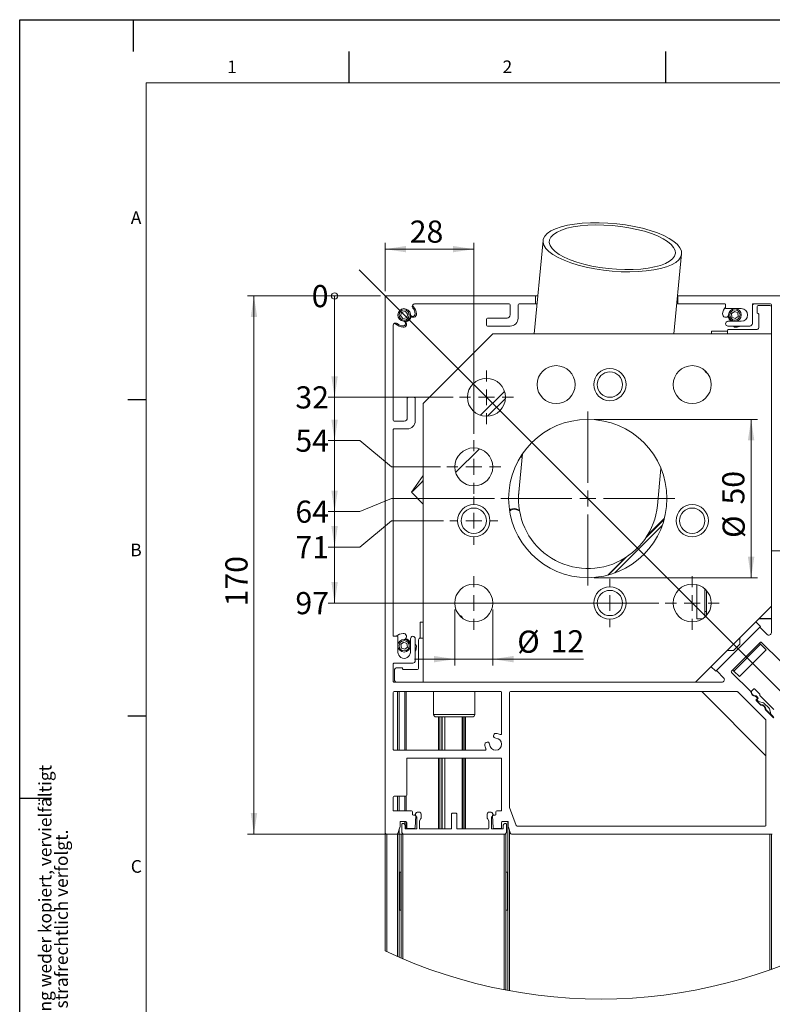
# Model space of a CAD drawing. Units: millimetres. Extents: x -193 to 594, y 0 to 420.
# Drawn here: x 0 to 119, y 264 to 420 of the extents above; entities that cross this region are included whole.
import ezdxf

# ---------------------------------------------------------------- set-up
doc = ezdxf.new("R2010")
doc.units = ezdxf.units.MM
doc.linetypes.add('CENTERX2', pattern=[20.32, 12.7, -2.54, 2.54, -2.54])
doc.layers.add('LINIEN-DÜNN', color=7, linetype='Continuous')
doc.layers.add('VORLAGE_TEXT', color=7, linetype='Continuous')
doc.layers.add('LINIEN-NORMAL', color=7, linetype='Continuous', lineweight=15)
doc.styles.add('SLDTEXTSTYLE0', font='TXT', dxfattribs={"width": 0.75})
doc.styles.add('SLDTEXTSTYLE1', font='TXT', dxfattribs={"width": 0.605})
doc.dimstyles.new('SLDDIMSTYLE10', dxfattribs={"dimtxt": 3.5, "dimasz": 0.338667, "dimexe": 0, "dimexo": 0.0625, "dimgap": 0.875, "dimtad": 0, "dimtih": 1, "dimtoh": 1, "dimdec": 0, "dimlfac": 2, "dimrnd": 1e-09, "dimdsep": 46, "dimtxsty": 'SLDTEXTSTYLE0', "dimblk1": 'ORIGIN', "dimblk2": 'ORIGIN', "dimsah": 1, "dimcen": 0.09, "dimadec": 0, "dimazin": 2, "dimtfac": 1, "dimtdec": 0, "dimtofl": 0, "dimtmove": 0, "dimatfit": 3, "dimldrblk": 'ORIGIN', "dimfxl": 1, "dimfrac": 2, "dimtolj": 1, "dimtzin": 12, "dimarcsym": 0})
doc.dimstyles.new('SLDDIMSTYLE11', dxfattribs={"dimtxt": 3.5, "dimasz": 3.302, "dimexe": 0, "dimexo": 0.0625, "dimgap": 0.875, "dimtad": 0, "dimtih": 1, "dimtoh": 1, "dimlfac": 2, "dimrnd": 1e-09, "dimzin": 12, "dimdsep": 46, "dimtxsty": 'SLDTEXTSTYLE0', "dimsah": 1, "dimcen": 0.09, "dimadec": 0, "dimazin": 3, "dimtfac": 1, "dimtofl": 0, "dimtmove": 0, "dimatfit": 3, "dimfxl": 1, "dimfrac": 2, "dimtolj": 1, "dimtzin": 12, "dimarcsym": 0})
doc.dimstyles.new('SLDDIMSTYLE12', dxfattribs={"dimtxt": 3.5, "dimasz": 3.302, "dimexe": 0, "dimexo": 0.0625, "dimgap": 0.875, "dimtad": 1, "dimlfac": 2, "dimrnd": 1e-09, "dimzin": 12, "dimdsep": 46, "dimtxsty": 'SLDTEXTSTYLE0', "dimsah": 1, "dimcen": 0.09, "dimadec": 0, "dimazin": 3, "dimtfac": 1, "dimtofl": 0, "dimtmove": 0, "dimatfit": 3, "dimfxl": 1, "dimfrac": 2, "dimtolj": 1, "dimtzin": 12, "dimarcsym": 0})
doc.dimstyles.new('SLDDIMSTYLE14', dxfattribs={"dimtxt": 3.5, "dimasz": 3.302, "dimexe": 0, "dimexo": 0.0625, "dimgap": 0.875, "dimtad": 1, "dimlfac": 2, "dimrnd": 1e-09, "dimzin": 12, "dimdsep": 46, "dimtxsty": 'SLDTEXTSTYLE0', "dimsah": 1, "dimcen": 0.09, "dimadec": 0, "dimazin": 3, "dimtfac": 1, "dimtmove": 0, "dimatfit": 0, "dimfxl": 1, "dimfrac": 2, "dimtolj": 1, "dimtzin": 12, "dimarcsym": 0})

# ---------------------------------------------------------------- blocks, each defined once
blk = doc.blocks.new('SW_NOTE_0')
at = {"color": 0, "linetype": 'Continuous', "lineweight": 0, "char_height": 2, "attachment_point": 1, "rotation": 90, "style": 'SLDTEXTSTYLE1'}
for s, insert in [('Dieses Dokument ist unser geistiges Eigentum. Es darf ohne unsere ausdrückliche Genehmigung weder kopiert, vervielfältigt', (-2.58, 0)), ('oder verwertet, noch an Dritte weitergegeben werden. Zuwiderhandlung ist strafbar und wird strafrechtlich verfolgt.', (0.01, 0))]:
    blk.add_mtext(s, dxfattribs=dict(at, insert=insert))
blk = doc.blocks.new('_ORIGIN')
at = {"color": 0, "linetype": 'ByBlock', "lineweight": -2}
blk.add_line((0, 0), (-1, 0), dxfattribs=at)
blk.add_circle((0, 0), 0.5, dxfattribs=at)
blk = doc.blocks.new('_D_21')
at = {"color": 7, "linetype": 'Continuous', "lineweight": 0}
blk.add_line((56.98, 376.35), (48.72, 376.35), dxfattribs=at)
at = {"color": 7, "linetype": 'Continuous', "lineweight": 0, "xscale": 1.016, "yscale": 1.016}
blk.add_blockref('_ORIGIN', (49.74, 376.35, 0.05), dxfattribs=at)
at = {"color": 7, "linetype": 'Continuous', "lineweight": 0, "insert": (46.13, 378.08), "char_height": 3.5, "attachment_point": 1, "style": 'SLDTEXTSTYLE0'}
blk.add_mtext('0', dxfattribs=at)
blk = doc.blocks.new('_D_22')
at = {"color": 7, "linetype": 'Continuous', "lineweight": 0}
for p, q in [((49.74, 376.35), (49.74, 360.35)), ((68.48, 360.35), (48.72, 360.35))]:
    blk.add_line(p, q, dxfattribs=at)
blk.add_solid([(49.74, 360.35), (50.24, 363.65), (49.23, 363.65)], dxfattribs=at)
at = {"color": 7, "linetype": 'Continuous', "lineweight": 0, "insert": (43.55, 362.08), "char_height": 3.5, "attachment_point": 1, "style": 'SLDTEXTSTYLE0'}
blk.add_mtext('32', dxfattribs=at)
blk = doc.blocks.new('_D_23')
at = {"color": 7, "linetype": 'Continuous', "lineweight": 0}
for p, q in [((49.74, 360.35), (49.74, 353.52)), ((53.72, 353.52), (48.72, 353.52)), ((53.72, 353.52), (58.72, 349.35)), ((58.72, 349.35), (66.48, 349.35))]:
    blk.add_line(p, q, dxfattribs=at)
blk.add_solid([(49.74, 353.52), (50.24, 356.82), (49.23, 356.82)], dxfattribs=at)
at = {"color": 7, "linetype": 'Continuous', "lineweight": 0, "insert": (43.55, 355.25), "char_height": 3.5, "attachment_point": 1, "style": 'SLDTEXTSTYLE0'}
blk.add_mtext('54', dxfattribs=at)
blk = doc.blocks.new('_D_24')
at = {"color": 7, "linetype": 'Continuous', "lineweight": 0}
for p, q in [((49.74, 353.52), (49.74, 342.3)), ((53.72, 342.3), (58.72, 344.35)), ((58.72, 344.35), (74.98, 344.35)), ((53.72, 342.3), (48.72, 342.3))]:
    blk.add_line(p, q, dxfattribs=at)
blk.add_solid([(49.74, 342.3), (50.24, 345.6), (49.23, 345.6)], dxfattribs=at)
at = {"color": 7, "linetype": 'Continuous', "lineweight": 0, "insert": (43.55, 344.03), "char_height": 3.5, "attachment_point": 1, "style": 'SLDTEXTSTYLE0'}
blk.add_mtext('64', dxfattribs=at)
blk = doc.blocks.new('_D_25')
at = {"color": 7, "linetype": 'Continuous', "lineweight": 0}
for p, q in [((49.74, 342.3), (49.74, 336.68)), ((53.72, 336.68), (58.72, 340.85)), ((58.72, 340.85), (66.93, 340.85)), ((53.72, 336.68), (48.72, 336.68))]:
    blk.add_line(p, q, dxfattribs=at)
blk.add_solid([(49.74, 336.68), (50.24, 339.99), (49.23, 339.99)], dxfattribs=at)
at = {"color": 7, "linetype": 'Continuous', "lineweight": 0, "insert": (43.55, 338.42), "char_height": 3.5, "attachment_point": 1, "style": 'SLDTEXTSTYLE0'}
blk.add_mtext('71', dxfattribs=at)
blk = doc.blocks.new('_D_26')
at = {"color": 7, "linetype": 'Continuous', "lineweight": 0}
for p, q in [((49.74, 336.68), (49.74, 327.85)), ((100.98, 327.85), (48.72, 327.85))]:
    blk.add_line(p, q, dxfattribs=at)
blk.add_solid([(49.74, 327.85), (50.24, 331.15), (49.23, 331.15)], dxfattribs=at)
at = {"color": 7, "linetype": 'Continuous', "lineweight": 0, "insert": (43.55, 329.58), "char_height": 3.5, "attachment_point": 1, "style": 'SLDTEXTSTYLE0'}
blk.add_mtext('97', dxfattribs=at)
blk = doc.blocks.new('_D_27')
at = {"color": 7, "linetype": 'Continuous', "lineweight": 0}
for p, q in [((56.98, 376.35), (36, 376.35)), ((37, 376.35), (37, 291.35)), ((76.68, 291.35), (36, 291.35))]:
    blk.add_line(p, q, dxfattribs=at)
for points in [[(37, 376.35), (36.5, 373.05), (37.51, 373.05)], [(37, 291.35), (37.51, 294.65), (36.5, 294.65)]]:
    blk.add_solid(points, dxfattribs=at)
at = {"color": 7, "linetype": 'Continuous', "lineweight": 0, "insert": (32.49, 327.32), "char_height": 3.5, "attachment_point": 1, "rotation": 90, "style": 'SLDTEXTSTYLE0'}
blk.add_mtext('170', dxfattribs=at)
blk = doc.blocks.new('_D_29')
at = {"color": 7, "linetype": 'Continuous', "lineweight": 0}
for p, q in [((90.73, 356.85), (116.53, 356.85)), ((115.53, 331.85), (115.53, 356.85)), ((90.73, 331.85), (116.53, 331.85))]:
    blk.add_line(p, q, dxfattribs=at)
for points in [[(115.53, 356.85), (115.02, 353.55), (116.04, 353.55)], [(115.53, 331.85), (116.04, 335.15), (115.02, 335.15)]]:
    blk.add_solid(points, dxfattribs=at)
at = {"color": 7, "linetype": 'Continuous', "lineweight": 0, "char_height": 3.5, "attachment_point": 1, "rotation": 90, "style": 'SLDTEXTSTYLE0'}
for s, insert in [('50', (110.97, 343.41)), ('%%c', (111.02, 338.13))]:
    blk.add_mtext(s, dxfattribs=dict(at, insert=insert))
blk = doc.blocks.new('_D_30')
at = {"color": 7, "linetype": 'Continuous', "lineweight": 0}
for p, q in [((68.73, 326.85), (68.73, 317.98)), ((74.73, 326.85), (74.73, 317.98)), ((68.73, 318.98), (62.38, 318.98)), ((68.73, 318.98), (74.73, 318.98)), ((74.73, 318.98), (89.04, 318.98))]:
    blk.add_line(p, q, dxfattribs=at)
for points in [[(68.73, 318.98), (65.42, 319.49), (65.42, 318.47)], [(74.73, 318.98), (78.03, 318.47), (78.03, 319.49)]]:
    blk.add_solid(points, dxfattribs=at)
at = {"color": 7, "linetype": 'Continuous', "lineweight": 0, "char_height": 3.5, "attachment_point": 1, "style": 'SLDTEXTSTYLE0'}
for s, insert in [('%%c', (78.59, 323.49)), ('12', (83.87, 323.55))]:
    blk.add_mtext(s, dxfattribs=dict(at, insert=insert))
blk = doc.blocks.new('_D_31')
at = {"color": 7, "linetype": 'Continuous', "lineweight": 0}
for p, q in [((57.73, 377.1), (57.73, 384.75)), ((71.73, 354.6), (71.73, 384.75)), ((71.73, 383.75), (57.73, 383.75))]:
    blk.add_line(p, q, dxfattribs=at)
for points in [[(57.73, 383.75), (61.03, 383.25), (61.03, 384.26)], [(71.73, 383.75), (68.42, 384.26), (68.42, 383.25)]]:
    blk.add_solid(points, dxfattribs=at)
at = {"color": 7, "linetype": 'Continuous', "lineweight": 0, "insert": (61.61, 388.27), "char_height": 3.5, "attachment_point": 1, "style": 'SLDTEXTSTYLE0'}
blk.add_mtext('28', dxfattribs=at)
blk = doc.blocks.new('SW_CENTERMARKSYMBOL_2')
at = {"color": 0, "linetype": 'Continuous', "lineweight": 0}
for p, q in [((0, 2.5), (0, 13.75)), ((-2.5, 0), (-13.75, 0)), ((0, 0), (-1.25, 0)), ((0, 0), (0, 1.25)), ((0, 0), (0, -1.25)), ((0, 0), (1.25, 0)), ((2.5, 0), (13.75, 0)), ((0, -2.5), (0, -13.75))]:
    blk.add_line(p, q, dxfattribs=at)
blk = doc.blocks.new('SW_CENTERMARKSYMBOL_3')
at = {"color": 0, "linetype": 'Continuous', "lineweight": 0}
for p, q in [((0, 2.5), (0, 4.25)), ((-2.5, 0), (-4.25, 0)), ((0, 0), (-1.25, 0)), ((0, 0), (0, 1.25)), ((0, 0), (0, -1.25)), ((0, 0), (1.25, 0)), ((2.5, 0), (4.25, 0)), ((0, -2.5), (0, -4.25))]:
    blk.add_line(p, q, dxfattribs=at)
blk = doc.blocks.new('SW_CENTERMARKSYMBOL_4')
at = {"color": 0, "linetype": 'Continuous', "lineweight": 0}
for p, q in [((0, 2.5), (0, 4.25)), ((-2.5, 0), (-4.25, 0)), ((0, 0), (-1.25, 0)), ((0, 0), (0, 1.25)), ((0, 0), (0, -1.25)), ((0, 0), (1.25, 0)), ((2.5, 0), (4.25, 0)), ((0, -2.5), (0, -4.25))]:
    blk.add_line(p, q, dxfattribs=at)
blk = doc.blocks.new('SW_CENTERMARKSYMBOL_5')
at = {"color": 0, "linetype": 'Continuous', "lineweight": 0}
for p, q in [((0, 2.5), (0, 3.8)), ((-2.5, 0), (-3.8, 0)), ((0, 0), (-1.25, 0)), ((0, 0), (0, 1.25)), ((0, 0), (0, -1.25)), ((0, 0), (1.25, 0)), ((2.5, 0), (3.8, 0)), ((0, -2.5), (0, -3.8))]:
    blk.add_line(p, q, dxfattribs=at)
blk = doc.blocks.new('SW_CENTERMARKSYMBOL_6')
at = {"color": 0, "linetype": 'Continuous', "lineweight": 0}
for p, q in [((0, 2.5), (0, 4.25)), ((-2.5, 0), (-4.25, 0)), ((0, 0), (-1.25, 0)), ((0, 0), (0, 1.25)), ((0, 0), (0, -1.25)), ((0, 0), (1.25, 0)), ((2.5, 0), (4.25, 0)), ((0, -2.5), (0, -4.25))]:
    blk.add_line(p, q, dxfattribs=at)
blk = doc.blocks.new('SW_CENTERMARKSYMBOL_7')
at = {"color": 0, "linetype": 'Continuous', "lineweight": 0}
for p, q in [((0, 2.5), (0, 3.8)), ((-2.5, 0), (-3.8, 0)), ((0, 0), (-1.25, 0)), ((0, 0), (0, 1.25)), ((0, 0), (0, -1.25)), ((0, 0), (1.25, 0)), ((2.5, 0), (3.8, 0)), ((0, -2.5), (0, -3.8))]:
    blk.add_line(p, q, dxfattribs=at)
blk = doc.blocks.new('SW_CENTERMARKSYMBOL_8')
at = {"color": 0, "linetype": 'Continuous', "lineweight": 0}
for p, q in [((0, 2.5), (0, 4.25)), ((-2.5, 0), (-4.25, 0)), ((0, 0), (-1.25, 0)), ((0, 0), (0, 1.25)), ((0, 0), (0, -1.25)), ((0, 0), (1.25, 0)), ((2.5, 0), (4.25, 0)), ((0, -2.5), (0, -4.25))]:
    blk.add_line(p, q, dxfattribs=at)

msp = doc.modelspace()

# ---------------------------------------------------------------- linework, layer by layer
at = {"color": 7, "linetype": 'Continuous', "lineweight": 15}
for p, q in [((82.66043, 385.10327), (81.23993, 370.35089)), ((103.34157, 370.35089), (104.55917, 382.99458)), ((57.72685, 376.35093), (57.97695, 376.35093)), ((57.72685, 376.10095), (57.72685, 376.35093)), ((57.72685, 376.10095), (57.72685, 291.60099)), ((57.97695, 376.35093), (81.47692, 376.35093)), ((77.32677, 375.1009), (62.40009, 375.1009)), ((77.47697, 373.35091), (77.47697, 374.95093)), ((78.72676, 374.95093), (78.72676, 372.85094)), ((81.47692, 375.1009), (78.87696, 375.1009)), ((81.47692, 375.1009), (81.47692, 376.35093)), ((81.81762, 376.35093), (81.47692, 376.35093)), ((81.47692, 375.1009), (81.69722, 375.1009)), ((103.7991, 375.1009), (103.97696, 375.1009)), ((103.97696, 376.35093), (103.91926, 376.35093)), ((103.97696, 375.1009), (103.97696, 376.35093)), ((103.97696, 376.35093), (142.47679, 376.35093)), ((111.37675, 375.1009), (103.97696, 375.1009)), ((111.47689, 374.45097), (111.47689, 375.00088)), ((115.72694, 374.95093), (115.72694, 372.00098)), ((118.57676, 375.1009), (115.8769, 375.1009)), ((118.72696, 323.1756), (118.72696, 374.95093)), ((60.15753, 373.25483), (60.35899, 373.79592)), ((60.92834, 373.892), (60.35899, 373.79592)), ((60.92834, 373.892), (61.29622, 373.44711)), ((61.29622, 373.44711), (61.09475, 372.90602)), ((113.97695, 374.35095), (111.57679, 374.35095)), ((112.93506, 373.92681), (112.45727, 373.60268)), ((112.45727, 373.60268), (112.49899, 373.0269)), ((112.93506, 373.92681), (113.45457, 373.67504)), ((113.49629, 373.09914), (113.45457, 373.67504)), ((116.47677, 374.60094), (116.47677, 373.70091)), ((116.5769, 373.60089), (116.62697, 373.60089)), ((118.47686, 374.85092), (116.72687, 374.85092)), ((116.72687, 373.50087), (116.72687, 371.3259)), ((60.15753, 373.25483), (60.52541, 372.80982)), ((60.52541, 372.80982), (61.09475, 372.90602)), ((73.72688, 371.75088), (73.72688, 372.70098)), ((73.87685, 372.85094), (76.97677, 372.85094)), ((111.87696, 372.35098), (113.97695, 372.35098)), ((113.0185, 372.77513), (112.49899, 373.0269)), ((112.89381, 372.35885), (112.87784, 372.35098)), ((113.49629, 373.09914), (113.0185, 372.77513)), ((58.97688, 356.7509), (58.97688, 371.67757)), ((74.72681, 370.35089), (63.72689, 359.35097)), ((77.47697, 371.60092), (73.87685, 371.60092)), ((118.72696, 370.35089), (74.72681, 370.35089)), ((111.77682, 370.8009), (109.27676, 370.8009)), ((109.27676, 370.8009), (109.27676, 370.35089)), ((111.77682, 370.82594), (111.77682, 370.35089)), ((115.32687, 371.60092), (111.87696, 371.60092)), ((116.47677, 371.07592), (112.02692, 371.07592)), ((118.72696, 327.3509), (118.72696, 370.35089)), ((108.27683, 364.54122), (108.27683, 364.40091)), ((108.27683, 364.40091), (108.47687, 364.20088)), ((108.47687, 364.33523), (108.47687, 364.20088)), ((108.47687, 364.20088), (108.58845, 364.20088)), ((72.79228, 357.50024), (76.57765, 361.28538)), ((61.22684, 360.20093), (61.22684, 357.10089)), ((62.3269, 360.3509), (61.3768, 360.3509)), ((62.47686, 356.60093), (62.47686, 360.20093)), ((63.72689, 359.35097), (63.72689, 315.35094)), ((76.72214, 360.18317), (73.89449, 357.35564)), ((60.72687, 356.60093), (59.12684, 356.60093)), ((58.97688, 322.70091), (58.97688, 355.20094)), ((59.12684, 355.3509), (61.22684, 355.3509)), ((68.85766, 348.47443), (72.60346, 352.21999)), ((79.41698, 351.41878), (78.83262, 345.3502)), ((100.73136, 343.2415), (101.29427, 349.08848)), ((61.87343, 345.33434), (63.72689, 347.9815)), ((61.87343, 345.33434), (63.72689, 343.48087)), ((78.94587, 342.4037), (78.36937, 342.61351)), ((78.40346, 342.70756), (78.92679, 342.51707)), ((101.78422, 341.05389), (98.95443, 338.2241)), ((99.13253, 338.50234), (101.8207, 341.19039)), ((101.4738, 340.07781), (93.99985, 332.60398)), ((92.88739, 332.25708), (95.57556, 334.94525)), ((95.8538, 335.12347), (93.02377, 332.29356)), ((106.97674, 330.75564), (106.97674, 325.35093)), ((108.22677, 330.087), (108.22677, 325.61486)), ((108.47687, 329.83523), (108.47687, 325.86663)), ((106.72688, 315.35094), (118.72696, 327.3509)), ((69.67687, 325.80094), (69.53644, 325.80094)), ((69.8769, 325.60091), (69.67687, 325.80094)), ((69.8769, 325.60091), (69.74243, 325.60091)), ((69.8769, 325.48921), (69.8769, 325.60091)), ((106.97674, 325.35093), (107.88511, 325.35093)), ((108.22677, 326.52598), (108.47687, 326.52598)), ((116.72687, 325.35093), (118.72696, 325.35093)), ((116.77908, 325.40314), (118.72696, 325.40314)), ((63.72689, 324.8009), (63.27676, 324.8009)), ((63.27676, 324.8009), (63.27676, 322.30096)), ((110.14651, 317.28439), (116.79339, 323.93115)), ((117.00558, 324.14334), (116.26243, 324.88649)), ((117.00558, 324.14334), (116.79339, 323.93115)), ((117.00558, 323.93115), (118.04389, 322.89272)), ((58.98141, 322.66324), (58.97688, 322.71032)), ((59.62681, 322.60089), (59.07678, 322.60089)), ((59.72694, 320.10095), (59.72694, 322.50087)), ((61.7268, 322.20094), (61.7268, 320.10095)), ((62.47686, 318.75091), (62.47686, 322.20094)), ((63.00186, 317.6009), (63.00186, 322.05098)), ((63.25196, 322.30096), (63.72689, 322.30096)), ((113.72685, 322.35091), (113.72685, 321.35098)), ((60.18566, 321.30187), (60.63031, 321.6701)), ((60.18566, 321.30187), (60.28222, 320.73264)), ((60.82343, 320.53178), (60.28222, 320.73264)), ((60.63031, 321.6701), (61.17152, 321.46924)), ((60.82343, 320.53178), (61.26808, 320.90001)), ((61.26808, 320.90001), (61.17152, 321.46924)), ((116.97029, 321.63303), (112.44463, 317.10761)), ((112.72692, 320.35093), (113.72685, 321.35098)), ((117.0361, 321.34538), (112.79344, 317.10272)), ((117.91991, 320.46144), (113.67725, 316.21878)), ((117.0361, 321.34538), (116.85919, 321.52217)), ((117.91991, 320.46144), (117.0361, 321.34538)), ((120.21326, 318.60202), (117.18225, 321.63303)), ((111.72675, 320.35093), (112.72692, 320.35093)), ((58.97688, 315.5009), (58.97688, 318.20088)), ((59.12684, 318.35096), (62.0768, 318.35096)), ((59.22674, 315.60092), (59.22674, 317.35091)), ((59.47684, 317.6009), (60.37687, 317.6009)), ((60.47677, 317.50088), (60.47677, 317.45093)), ((60.57691, 317.35091), (62.75176, 317.35091)), ((109.93456, 317.0722), (109.19141, 317.81535)), ((110.14651, 317.28439), (109.93456, 317.0722)), ((110.14651, 317.0722), (111.18506, 316.03377)), ((115.47565, 313.8644), (112.44463, 316.89541)), ((112.79344, 317.10272), (112.61653, 317.27951)), ((113.67725, 316.21878), (112.79344, 317.10272)), ((110.9023, 315.35094), (59.12684, 315.35094)), ((63.72689, 315.35094), (106.72688, 315.35094)), ((115.63205, 313.96549), (115.91004, 314.24337)), ((116.122, 314.24337), (116.86133, 313.50415)), ((58.97688, 313.70096), (58.97688, 304.75097)), ((75.97684, 313.85093), (59.12684, 313.85093)), ((59.69857, 304.60088), (59.69857, 313.85093)), ((59.92674, 313.85093), (59.92674, 304.60088)), ((60.82677, 304.60088), (60.82677, 313.85093)), ((61.0268, 304.60088), (61.0268, 313.85093)), ((65.37675, 313.85093), (65.37675, 310.25093)), ((71.87676, 310.25093), (71.87676, 313.85093)), ((76.1268, 307.21896), (76.1268, 313.70096)), ((77.37683, 313.70096), (77.37683, 295.58163)), ((113.3058, 313.85093), (77.5268, 313.85093)), ((107.7268, 313.85093), (117.87676, 303.70097)), ((117.83289, 309.38594), (113.41189, 313.80694)), ((116.4751, 312.86495), (116.27268, 313.0676)), ((116.33371, 312.58218), (116.4751, 312.72357)), ((116.61672, 312.90035), (116.36566, 313.15129)), ((116.4751, 312.61747), (116.61672, 312.75885)), ((116.90473, 313.41117), (116.91546, 313.28755)), ((116.95885, 313.19456), (119.12679, 311.0265)), ((117.01368, 311.76083), (116.33371, 312.44068)), ((116.38688, 312.45833), (116.44935, 312.52091)), ((117.05851, 311.78658), (116.38688, 312.45833)), ((116.62363, 312.32767), (116.4751, 312.47609)), ((117.48241, 312.07674), (116.69087, 312.28893)), ((118.37052, 311.21712), (117.54965, 312.03787)), ((118.62158, 310.35822), (118.40939, 311.14988)), ((65.37675, 310.25093), (71.87676, 310.25093)), ((71.47693, 309.85098), (65.77682, 309.85098)), ((66.14946, 304.60088), (66.14946, 309.85098)), ((66.36595, 309.85098), (66.36595, 304.60088)), ((66.6933, 304.60088), (66.6933, 309.85098)), ((66.72691, 309.85098), (66.72691, 304.60088)), ((67.16441, 309.85098), (67.16441, 304.60088)), ((69.87571, 304.60088), (69.87571, 309.85098)), ((70.05548, 304.60088), (70.05548, 309.85098)), ((70.31988, 304.60088), (70.31988, 309.85098)), ((70.41763, 309.85098), (70.41763, 304.60088)), ((119.05359, 309.7208), (117.81048, 310.96392)), ((119.14443, 309.70066), (117.83647, 311.00886)), ((119.0915, 309.8598), (118.6602, 310.29098)), ((117.87676, 292.75088), (117.87676, 309.27985)), ((59.12684, 304.60088), (73.50873, 304.60088)), ((61.2769, 303.35097), (75.97684, 303.35097)), ((66.14946, 292.1509), (66.14946, 303.35097)), ((66.36595, 303.35097), (66.36595, 292.1509)), ((66.6933, 292.1509), (66.6933, 303.35097)), ((66.72691, 303.35097), (66.72691, 292.1509)), ((67.16441, 303.35097), (67.16441, 292.1509)), ((69.87571, 292.1509), (69.87571, 303.35097)), ((70.05548, 292.1509), (70.05548, 303.35097)), ((70.31988, 292.1509), (70.31988, 303.35097)), ((70.41763, 303.35097), (70.41763, 292.1509)), ((61.12694, 297.5009), (61.12694, 303.20089)), ((76.1268, 303.20089), (76.1268, 295.15093)), ((58.97688, 295.15093), (58.97688, 297.20097)), ((59.12684, 297.35093), (60.97673, 297.35093)), ((59.69857, 295.00096), (59.69857, 297.35093)), ((59.92674, 297.35093), (59.92674, 295.00096)), ((60.82677, 295.00096), (60.82677, 297.35093)), ((61.0268, 295.00096), (61.0268, 297.35952)), ((61.87676, 295.00096), (59.12684, 295.00096)), ((62.02697, 294.50088), (62.02697, 294.85088)), ((62.48163, 294.35091), (62.17693, 294.35091)), ((62.62754, 294.72594), (62.46518, 294.44485)), ((62.4752, 294.33053), (62.71671, 294.04276)), ((62.48426, 292.39314), (62.58129, 294.24565)), ((63.15183, 294.80093), (62.75748, 294.80093)), ((63.40193, 293.87419), (63.40193, 294.55094)), ((68.22681, 294.55094), (68.22681, 292.25092)), ((68.32694, 294.65096), (68.9268, 294.65096)), ((69.02694, 294.55094), (69.02694, 292.25092)), ((73.85181, 293.87419), (73.85181, 294.55094)), ((74.10192, 294.80093), (74.49626, 294.80093)), ((74.77855, 294.33053), (74.53703, 294.04276)), ((74.6262, 294.72594), (74.78856, 294.44485)), ((74.67221, 294.24565), (74.76949, 292.39314)), ((75.07681, 294.35091), (74.77211, 294.35091)), ((75.22677, 294.85088), (75.22677, 294.50088)), ((75.97684, 295.00096), (75.37674, 295.00096)), ((77.38589, 295.53037), (78.4161, 292.69962)), ((60.07694, 292.47635), (60.07694, 293.2009)), ((60.22691, 293.35098), (60.97673, 293.35098)), ((60.37687, 292.90097), (60.37687, 291.60099)), ((60.62674, 293.00099), (60.47677, 293.00099)), ((60.82677, 292.90097), (60.82677, 293.35098)), ((60.87684, 292.25092), (60.87684, 292.75088)), ((61.0268, 292.1509), (61.0268, 293.3424)), ((61.12694, 293.2009), (61.12694, 292.40089)), ((62.75176, 293.94632), (62.75176, 292.25092)), ((63.15183, 292.30099), (63.15183, 293.36076)), ((63.17185, 293.43574), (63.38166, 293.79909)), ((74.08165, 293.43574), (73.87184, 293.79909)), ((74.10192, 292.30099), (74.10192, 293.36076)), ((74.50174, 293.94632), (74.50174, 292.25092)), ((76.1268, 292.40089), (76.1268, 293.2009)), ((76.27677, 293.35098), (77.02683, 293.35098)), ((76.37691, 292.25092), (76.37691, 292.75088)), ((76.62677, 293.00099), (76.77673, 293.00099)), ((76.87687, 292.90097), (76.87687, 291.60099)), ((77.12673, 266.63273), (77.12673, 293.31272)), ((77.1768, 293.2009), (77.1768, 292.47635)), ((78.55724, 292.60092), (117.72679, 292.60092)), ((57.72685, 272.88096), (57.72685, 291.60099)), ((57.97695, 291.35089), (59.57173, 291.35089)), ((57.99865, 291.35089), (57.99865, 272.75376)), ((59.69857, 271.98665), (59.69857, 291.42087)), ((59.71288, 291.4496), (60.06788, 292.42509)), ((59.92674, 292.03777), (59.92674, 271.88723)), ((60.27674, 271.73655), (60.27674, 291.35089)), ((60.27674, 291.35089), (60.52684, 291.35089)), ((60.52684, 271.62998), (60.52684, 291.35089)), ((76.62677, 291.35089), (60.62674, 291.35089)), ((62.65186, 292.1509), (60.97673, 292.1509)), ((61.2769, 292.25092), (62.33453, 292.25092)), ((68.12691, 292.1509), (63.30179, 292.1509)), ((69.12684, 292.1509), (73.95195, 292.1509)), ((74.60188, 292.1509), (76.27677, 292.1509)), ((74.91921, 292.25092), (75.97684, 292.25092)), ((76.52687, 266.74657), (76.52687, 291.35089)), ((76.77673, 291.35089), (76.62677, 291.35089)), ((76.77673, 266.69853), (76.77673, 291.35089)), ((77.18586, 292.42509), (77.54087, 291.4496)), ((77.37683, 291.90045), (77.37683, 266.58659)), ((77.68177, 291.35089), (118.87693, 291.35089)), ((118.47686, 269.88332), (118.47686, 291.35089)), ((118.72696, 291.35089), (118.72696, 269.97249)), ((59.92674, 285.35097), (60.02688, 285.35097)), ((60.02688, 285.35097), (60.02688, 279.35093)), ((60.27674, 285.35097), (60.02688, 285.35097)), ((77.02683, 285.35097), (76.77673, 285.35097)), ((77.02683, 279.35093), (77.02683, 285.35097)), ((77.02683, 285.35097), (77.12673, 285.35097)), ((60.02688, 279.35093), (59.92674, 279.35093)), ((60.27674, 279.35093), (60.02688, 279.35093)), ((77.02683, 279.35093), (76.77673, 279.35093)), ((77.12673, 279.35093), (77.02683, 279.35093))]:
    msp.add_line(p, q, dxfattribs=at)
at = {"color": 7, "linetype": 'CENTERX2', "lineweight": 0, "ltscale": 25}
for p, q in [((122.79951, 311.27815), (53.60626, 380.47152)), ((144.72686, 336.10099), (118.72684, 336.10099))]:
    msp.add_line(p, q, dxfattribs=at)
at = {"color": 7, "linetype": 'Continuous', "lineweight": 15, "flags": 128}
for points in [[(104.51531, 383.48215), (104.55917, 382.99458), (104.42304, 382.52442), (104.10952, 382.07917), (103.62362, 381.66635), (102.97321, 381.29263), (102.16903, 380.96409), (101.22441, 380.68633), (100.15463, 380.46365), (98.97732, 380.29998), (97.71203, 380.19781), (96.37951, 380.15883), (95.00121, 380.18375), (93.60026, 380.2722), (92.19932, 380.42252), (90.82173, 380.63257), (89.48969, 380.89852), (88.22559, 381.21634), (87.04971, 381.58064), (85.9816, 381.98548), (85.03865, 382.42417), (84.23637, 382.88956), (83.58811, 383.37402), (83.1046, 383.86946), (82.79323, 384.36787), (82.65971, 384.86116), (82.70597, 385.34098), (82.93127, 385.7997), (83.33181, 386.22956), (83.90116, 386.62367), (84.63, 386.97546), (85.50619, 387.27932), (86.51542, 387.53002), (87.64123, 387.72361), (88.86479, 387.85677), (90.16656, 387.92758), (91.52483, 387.9345), (92.91719, 387.87775), (94.321, 387.75807), (95.71313, 387.57758), (97.07068, 387.33905), (98.3715, 387.04651), (99.59411, 386.70485), (100.71849, 386.31945), (101.72605, 385.89685), (102.60033, 385.44386), (103.32703, 384.96797), (103.89422, 384.47707), (104.29238, 383.97901), (104.51531, 383.48215)], [(103.51848, 383.55284), (103.56378, 383.09043), (103.43122, 382.6453), (103.12342, 382.22509), (102.64586, 381.83742), (102.00714, 381.48933), (101.21845, 381.18677), (100.2941, 380.93536), (99.25031, 380.73962), (98.1059, 380.60277), (96.88138, 380.52755), (95.59845, 380.51503), (94.28, 380.56569), (92.94938, 380.67846), (91.63093, 380.85132), (90.34752, 381.08127), (89.12229, 381.36428), (87.9774, 381.69508), (86.93289, 382.06797), (86.00735, 382.47614), (85.21771, 382.91233), (84.57779, 383.3689), (84.09905, 383.83763), (83.78982, 384.31006), (83.65606, 384.77783), (83.69993, 385.23262), (83.92047, 385.6663), (84.3141, 386.07114), (84.87343, 386.43985), (85.58868, 386.76589), (86.44723, 387.04341), (87.43357, 387.26752), (88.53005, 387.43429), (89.71714, 387.54051), (90.97361, 387.5845), (92.27728, 387.56542), (93.60479, 387.48353), (94.93231, 387.34036), (96.23622, 387.13842), (97.49316, 386.8814), (98.68096, 386.57384), (99.77817, 386.22122), (100.76522, 385.82986), (101.62472, 385.40666), (102.34117, 384.95927), (102.90169, 384.49555), (103.29651, 384.02395), (103.51848, 383.55284)], [(79.34689, 350.69184), (79.28037, 350.95744), (79.24484, 351.16117)], [(63.72689, 347.18793), (63.38882, 346.84985), (62.86596, 346.327), (62.44182, 345.90273), (62.12925, 345.59028), (61.9378, 345.39883), (61.87343, 345.33434)], [(78.78803, 344.66438), (78.78398, 344.86478), (78.87935, 345.83633)]]:
    msp.add_lwpolyline(points, dxfattribs=at)
at = {"color": 7, "linetype": 'Continuous', "lineweight": 15}
for centre, radius in [((60.72676, 373.35087), 0.80502), ((112.97679, 373.3509), 1.00001), ((112.97679, 373.35088), 0.80502), ((84.7269, 362.35099), 3.00002), ((93.22693, 362.35096), 2.55002), ((93.22688, 362.3509), 2.00004), ((106.22677, 362.35099), 3.00002), ((73.72679, 360.3509), 3.00002), ((89.72693, 344.3509), 12.50002), ((71.72689, 349.35098), 3.00002), ((71.72684, 340.85104), 2.55002), ((71.72686, 340.85105), 1.99993), ((106.22694, 340.85097), 2.55002), ((106.22689, 340.85091), 2.00004), ((71.72689, 327.85099), 3.00002), ((93.22693, 327.85096), 2.55002), ((93.22688, 327.8509), 2.00004), ((106.22682, 327.85087), 3.00002), ((60.72685, 321.10101), 0.99997), ((60.72677, 321.10087), 0.80499)]:
    msp.add_circle(centre, radius, dxfattribs=at)
for centre, radius, start, end in [((57.97675, 376.10103), 0.2499, 89.9543111, 180.0183727), ((62.40021, 374.70095), 0.39995, 90.0160594, 218.9026193), ((62.33599, 374.851), 0.2499, 89.9532737, 223.0353395), ((77.32678, 374.95072), 0.15019, 0.0839168, 90.0071011), ((78.87694, 374.95072), 0.15019, 89.9928989, 179.9160832), ((111.37697, 375.00098), 0.09992, 359.9446831, 90.1235668), ((115.97684, 374.851), 0.2499, 90.0089442, 180.0183851), ((115.87672, 374.95112), 0.14978, 89.9285395, 180.0714605), ((118.57677, 374.95072), 0.15019, 0.0839168, 90.0071011), ((60.72687, 373.35091), 1.00003, 6.4334667, 263.5665333), ((60.72692, 373.35086), 0.99999, 263.5633348, 6.4366652), ((62.09325, 373.50493), 0.375, 186.4246691, 6.4246691), ((62.1707, 373.48506), 0.5, 206.436131, 5.3172334), ((60.72467, 373.35009), 1.75231, 6.4483991, 38.8708054), ((60.72601, 373.35042), 1.95096, 5.3224573, 42.9792079), ((76.97676, 373.35115), 0.50021, 270.000932, 359.9717518), ((111.53271, 373.48149), 0.4999, 174.8064275, 333.7094028), ((112.97525, 373.35162), 1.94827, 140.2704411, 174.8428669), ((111.57681, 374.45087), 0.09992, 179.9445897, 269.9870791), ((113.97689, 373.35097), 0.99999, 270.0034151, 89.9965849), ((116.72667, 374.60102), 0.2499, 89.9543111, 180.0183727), ((116.57689, 373.70101), 0.10012, 180.0612157, 270.0070342), ((116.62695, 373.50097), 0.09992, 359.9445897, 89.9870791), ((118.47665, 374.60061), 0.25031, 0.0748691, 89.9524471), ((59.37683, 371.67769), 0.39995, 51.097381, 180.0180951), ((59.22681, 371.74171), 0.24986, 47.0015645, 127.3159613), ((60.72694, 373.35158), 1.95061, 227.0235265, 264.6891441), ((60.72784, 373.35303), 1.75225, 231.1214213, 263.5464909), ((60.57285, 371.98453), 0.375, 263.5753309, 83.5753309), ((60.59261, 371.9072), 0.5, 264.6958086, 62.5683134), ((60.72684, 373.35103), 1.05008, 278.0418238, 351.3417671), ((60.72712, 373.35046), 1.0788, 279.8870741, 349.91787), ((60.72635, 373.35145), 1.12566, 281.4245378, 348.1777119), ((73.87687, 372.70096), 0.14998, 90.0062498, 179.9937502), ((77.47705, 372.85063), 1.24971, 269.996409, 0.0145201), ((111.87696, 371.95083), 0.40015, 90.0008585, 176.4016972), ((111.87696, 372.00106), 0.40015, 183.5983028, 269.9991415), ((112.97645, 373.35067), 1.1245, 191.9304806, 242.7492649), ((112.97563, 373.34994), 1.0778, 190.1985861, 247.9490282), ((112.97666, 373.35079), 1.0498, 188.7853626, 252.2481613), ((115.32665, 372.00121), 0.40029, 270.0320808, 359.9679192), ((73.87687, 371.7509), 0.14998, 180.0062498, 269.9937502), ((112.02672, 370.82602), 0.2499, 89.9543111, 180.0183727), ((113.10708, 371.90563), 0.49883, 217.6512806, 275.223473), ((112.97777, 373.34752), 1.9465, 275.1499867, 296.1944564), ((116.47696, 371.32582), 0.2499, 269.9543111, 0.0183727), ((61.37661, 360.20112), 0.14978, 89.9285395, 180.0714605), ((62.32709, 360.20112), 0.14978, 359.9285395, 90.0714605), ((59.12686, 356.75091), 0.14998, 180.0062498, 269.9937502), ((60.72703, 357.10073), 0.4998, 269.9816165, 0.0183835), ((61.22675, 356.60102), 1.25012, 270.0041358, 359.9958642), ((59.12666, 355.20112), 0.14978, 89.9285395, 180.0714605), ((89.78199, 344.29584), 11.00002, 174.499733, 354.4998332), ((78.06149, 341.76801), 0.99986, 69.9997026, 134.027813), ((78.06141, 341.76778), 0.90006, 69.9915946, 138.6358108), ((86.95611, 339.55416), 9.11546, 159.7608015, 160.3896418), ((116.89948, 323.82519), 0.14994, 44.9615485, 135.0384515), ((59.077, 322.70101), 0.10012, 180.061319, 269.8703497), ((60.72675, 321.10159), 1.94937, 95.1679584, 129.7251331), ((59.62702, 322.50097), 0.09992, 359.9446831, 90.1235668), ((60.59598, 322.54496), 0.50009, 297.2986503, 95.142709), ((60.72714, 321.1013), 1.04956, 17.738664, 81.9446572), ((60.72698, 321.10119), 1.079, 22.086993, 79.5925176), ((60.72719, 321.10138), 1.12446, 27.2555573, 78.7304853), ((62.12695, 322.20082), 0.40015, 93.5983048, 179.9820672), ((62.07672, 322.20082), 0.40015, 0.0179328, 86.4016952), ((63.25176, 322.05106), 0.2499, 89.9543111, 180.0183727), ((118.32679, 323.17575), 0.40017, 225.0138329, 359.9785929), ((62.17003, 320.96973), 0.50098, 354.8960871, 52.2324877), ((60.71845, 321.10354), 1.95872, 333.8621562, 354.774901), ((117.07627, 321.52736), 0.14965, 44.9159088, 135.0840912), ((60.72687, 320.10083), 0.99993, 179.9931697, 0.0068303), ((59.22678, 318.10106), 0.2499, 90.0089442, 180.0183851), ((59.12686, 318.20098), 0.14998, 90.006259, 180.039268), ((59.47705, 317.35059), 0.25031, 90.0475529, 179.9251309), ((60.37685, 317.50098), 0.09992, 359.9445897, 89.9870791), ((60.57689, 317.45104), 0.10012, 180.0612157, 270.0070342), ((62.07698, 318.75084), 0.39988, 269.9737862, 0.0091386), ((62.75196, 317.60082), 0.2499, 269.9543111, 0.0183727), ((110.25287, 317.1783), 0.15023, 135.0714605, 224.9285395), ((110.90236, 315.75088), 0.39994, 269.9920298, 45.018477), ((112.55099, 317.00151), 0.15023, 135.0714605, 224.9285395), ((59.12666, 315.50072), 0.14978, 179.9285395, 270.0714605), ((59.47705, 315.60125), 0.25031, 180.0748691, 269.9524471), ((116.01602, 314.1377), 0.14965, 44.9159088, 135.0840912), ((59.12686, 313.70095), 0.14998, 90.0062498, 179.9937502), ((75.97682, 313.70095), 0.14998, 0.0062498, 89.9937502), ((77.52682, 313.70095), 0.14998, 90.0062498, 179.9937502), ((113.30581, 313.70101), 0.14992, 44.9578009, 90.0037476), ((115.37197, 313.75938), 0.14758, 1.1097256, 45.3681197), ((116.18732, 313.77928), 0.66802, 181.4621514, 268.5483433), ((116.26315, 313.85493), 0.675, 179.5096778, 272.3473332), ((115.73858, 313.85931), 0.15041, 135.095538, 179.4704779), ((116.16621, 312.96055), 0.15099, 45.1589434, 88.4116417), ((116.29483, 313.08029), 0.10029, 45.0692395, 92.3065233), ((116.40456, 312.79426), 0.09987, 314.9387615, 45.0612385), ((116.54521, 312.8296), 0.10059, 315.3028413, 44.6971587), ((116.75397, 313.39743), 0.15138, 5.206539, 44.827248), ((117.06621, 313.30128), 0.15138, 185.206539, 224.827248), ((116.4044, 312.51143), 0.10001, 134.9729092, 225.0270908), ((116.54645, 312.54678), 0.10044, 135.2688905, 224.7311095), ((116.72846, 312.43189), 0.14782, 224.8307834, 255.2645854), ((117.11954, 311.86647), 0.14955, 224.9413268, 268.6292583), ((117.10813, 311.05826), 0.73001, 356.1195491, 93.8980128), ((117.09858, 311.04893), 0.66826, 1.4806391, 88.5088643), ((117.4438, 311.93233), 0.14948, 44.9156066, 75.0273505), ((118.26498, 311.11127), 0.14948, 14.9726495, 45.0843934), ((65.77684, 310.25107), 0.40009, 180.0200007, 269.9970745), ((71.47708, 310.25066), 0.39968, 269.9787862, 0.0382941), ((117.91754, 311.07038), 0.15099, 181.5883583, 224.8410566), ((118.76312, 310.39481), 0.14619, 194.4976896, 225.2542958), ((117.72628, 309.27975), 0.15047, 0.0384078, 44.8901317), ((75.17678, 305.55091), 0.94999, 181.4411058, 88.5518791), ((75.2102, 306.87552), 0.37503, 88.5610763, 268.5610763), ((75.17613, 305.5482), 1.70278, 64.3959279, 88.5365036), ((75.97679, 307.21907), 0.15002, 244.4087214, 359.9557568), ((73.85229, 305.51773), 0.37491, 1.4207115, 181.4580508), ((75.17439, 305.54987), 1.69741, 181.4070182, 205.6232484), ((59.12686, 304.75087), 0.14998, 179.960732, 269.993741), ((61.27692, 303.20099), 0.14998, 90.006259, 180.039268), ((73.50895, 304.75073), 0.14984, 269.9163216, 25.7478547), ((75.97682, 303.20099), 0.14998, 359.960732, 89.993741), ((59.12686, 297.20095), 0.14998, 90.0062498, 179.9937502), ((60.97655, 297.50132), 0.15039, 270.0706964, 359.8382857), ((77.53363, 295.58291), 0.1568, 180.4682394, 199.578124), ((59.12666, 295.15074), 0.14978, 179.9285395, 270.0714605), ((61.87658, 294.85057), 0.15039, 0.1161093, 89.9293816), ((62.17695, 294.50089), 0.14998, 180.0062498, 269.9937502), ((62.55265, 294.39491), 0.10072, 150.2758012, 219.7358639), ((62.48175, 294.25122), 0.09969, 356.7974308, 90.070247), ((62.75749, 294.65083), 0.15009, 90.0039978, 149.9714151), ((62.60156, 293.94632), 0.15021, 359.9992381, 39.9442273), ((63.15203, 294.55103), 0.2499, 359.9816273, 90.0456889), ((68.32693, 294.55084), 0.10012, 89.9929658, 179.9387843), ((68.92681, 294.55084), 0.10012, 0.0612157, 90.0070342), ((74.10172, 294.55103), 0.2499, 89.9543111, 180.0183727), ((74.49625, 294.65083), 0.15009, 30.0285849, 89.9960022), ((74.65045, 293.94658), 0.14871, 139.7037833, 180.1027074), ((74.77215, 294.25084), 0.10007, 90.0236367, 182.9719737), ((74.7011, 294.39491), 0.10072, 320.2641361, 29.7241988), ((75.07679, 294.50089), 0.14998, 270.0062498, 359.9937502), ((75.37716, 294.85057), 0.15039, 90.161767, 179.88376), ((75.97703, 295.15074), 0.14978, 269.9285395, 0.0714605), ((59.92015, 292.47763), 0.1568, 340.421876, 359.5317606), ((60.22692, 293.201), 0.14998, 90.006259, 180.039268), ((60.477, 292.90086), 0.10012, 90.1296503, 179.938681), ((60.62673, 292.75088), 0.25011, 0.0009271, 89.9990729), ((60.97655, 293.20059), 0.15039, 0.1161093, 89.9293816), ((63.30609, 293.35972), 0.15426, 150.4762426, 179.6155717), ((63.24993, 293.87492), 0.152, 330.0729034, 359.7249002), ((74.00699, 293.87535), 0.15518, 180.42785, 209.4349844), ((73.95081, 293.36015), 0.15111, 0.2311564, 30.0168582), ((76.27679, 293.201), 0.14998, 90.006259, 180.039268), ((76.62701, 292.75088), 0.25011, 90.0555916, 179.9990539), ((76.77675, 292.90086), 0.10012, 0.0612157, 90.0070342), ((77.02682, 293.201), 0.14998, 359.960732, 89.993741), ((77.33359, 292.47763), 0.1568, 180.4682394, 199.578124), ((78.55747, 292.75152), 0.1506, 200.1558097, 269.9121307), ((117.72678, 292.7509), 0.14998, 270.0062498, 359.9937502), ((57.97696, 291.601), 0.25011, 180.0009271, 269.9990729), ((59.5715, 291.50149), 0.1506, 270.0878693, 339.8441903), ((60.62698, 291.601), 0.25011, 180.0009461, 269.9444084), ((60.97696, 292.25103), 0.10012, 180.061319, 269.8703497), ((61.27692, 292.4009), 0.14998, 180.0062498, 269.9937502), ((62.33445, 292.40092), 0.15, 270.0286375, 357.0241692), ((62.65204, 292.25062), 0.09972, 269.8961919, 0.1721394), ((63.30181, 292.30089), 0.14998, 179.960732, 269.993741), ((68.12668, 292.25103), 0.10012, 270.1296503, 359.938681), ((69.12665, 292.25062), 0.09972, 179.8278606, 270.1038081), ((73.95153, 292.30129), 0.15039, 270.161767, 359.88376), ((74.60187, 292.25103), 0.10012, 180.0612157, 270.0070342), ((74.91929, 292.40092), 0.15, 182.9758308, 269.9713625), ((75.97682, 292.4009), 0.14998, 270.0062498, 359.9937502), ((76.27678, 292.25103), 0.10012, 269.9929658, 359.9387843), ((76.62676, 291.601), 0.25011, 270.0009271, 359.9990729), ((77.68224, 291.50149), 0.1506, 200.1559948, 269.820935)]:
    msp.add_arc(centre, radius, start, end, dxfattribs=at)
at = {"color": 7, "linetype": 'Continuous', "lineweight": 0}
msp.add_arc((91.74766, 345.26955), 79.98452, 244.8276631, 0.0000406, dxfattribs=at)
at = {"layer": 'LINIEN-DÜNN'}
for p, q in [((0, 0), (0, 420)), ((0, 420), (594, 420)), ((18, 415), (18, 420)), ((52, 415), (52, 410)), ((102, 415), (102, 410)), ((17.10119, 360), (20, 360)), ((17.10119, 310), (20, 310)), ((0, 297), (5, 297))]:
    msp.add_line(p, q, dxfattribs=at)
at = {"layer": 'LINIEN-NORMAL', "lineweight": 15}
for p, q in [((20, 410), (20, 10)), ((584, 410), (20, 410))]:
    msp.add_line(p, q, dxfattribs=at)

# ---------------------------------------------------------------- block references
at = {"color": 7, "linetype": 'Continuous', "lineweight": 0}
for name, p in [('SW_CENTERMARKSYMBOL_3', (73.72676, 360.3509)), ('SW_CENTERMARKSYMBOL_2', (89.7268, 344.35098)), ('SW_CENTERMARKSYMBOL_4', (71.72679, 349.35098)), ('SW_CENTERMARKSYMBOL_5', (71.72679, 340.85088)), ('SW_CENTERMARKSYMBOL_6', (71.72679, 327.85099)), ('SW_CENTERMARKSYMBOL_7', (93.22678, 327.85099)), ('SW_CENTERMARKSYMBOL_8', (106.22679, 327.85099)), ('SW_NOTE_0', (5.5975, 144.74576))]:
    msp.add_blockref(name, p, dxfattribs=at)

# ---------------------------------------------------------------- texts
at = {"layer": 'VORLAGE_TEXT', "char_height": 2, "attachment_point": 2, "style": 'SLDTEXTSTYLE1'}
for s, insert in [('1', (33.53418, 413.55302)), ('2', (77.03424, 413.55667)), ('A', (18.38433, 389.73983)), ('B', (18.37505, 337.23698)), ('C', (18.41959, 287.23732))]:
    msp.add_mtext(s, dxfattribs=dict(at, insert=insert))

# ---------------------------------------------------------------- dimensions: what is measured, and where the dimension line sits
at = {"color": 7, "linetype": 'Continuous', "lineweight": 0}
dim = msp.add_linear_dim(base=(57.72682, 383.75387), p1=(71.72682, 353.60093), p2=(57.72682, 376.10093), dimstyle='SLDDIMSTYLE12', dxfattribs=at)
dim.commit()
dim.dimension.update_dxf_attribs({"geometry": '_D_31', "text_midpoint": (64.19627, 383.75387), "dimtype": 160})
for feature_location, offset, origin, dimstyle, picture, middle in [((57.9768178827, 376.3509288773, 0.05), (-9.2565107107, 0), (57.9768178827, 376.3509288773, 0.05), 'SLDDIMSTYLE10', '_D_21', (47.4272515752, 376.3509288773)), ((69.47682, 360.35093, 0.05), (-20.75651, 0), (57.97682, 376.35093, 0.05), 'SLDDIMSTYLE11', '_D_22', (46.1342, 360.35093)), ((67.47682, 349.35093, 0.05), (-18.75651, 4.16772), (57.97682, 376.35093, 0.05), 'SLDDIMSTYLE11', '_D_23', (46.1342, 353.51865)), ((75.97682, 344.35093, 0.05), (-27.25651, -2.05591), (57.97682, 376.35093, 0.05), 'SLDDIMSTYLE11', '_D_24', (46.1342, 342.29502)), ((67.92682, 340.85093, 0.05), (-19.20651, -4.16772), (57.97682, 376.35093, 0.05), 'SLDDIMSTYLE11', '_D_25', (46.1342, 336.68321)), ((101.97682, 327.85093, 0.05), (-53.25651, 0), (57.97682, 376.35093, 0.05), 'SLDDIMSTYLE11', '_D_26', (46.1342, 327.85093))]:
    dim = msp.add_ordinate_dim(feature_location=feature_location, offset=offset, dtype=0, origin=origin, dimstyle=dimstyle, dxfattribs=at)
    dim.commit()
    dim.dimension.update_dxf_attribs({"geometry": picture, "text_midpoint": middle})
dim = msp.add_linear_dim(base=(37.00358, 291.35093), p1=(57.97682, 376.35093), p2=(77.68185, 291.35093), angle=90, dimstyle='SLDDIMSTYLE12', dxfattribs=at)
dim.commit()
dim.dimension.update_dxf_attribs({"geometry": '_D_27', "text_midpoint": (37.00358, 331.20199), "dimtype": 160})
dim = msp.add_linear_dim(base=(115.53191, 356.85093), p1=(89.72682, 331.85093), p2=(89.72682, 356.85093), angle=90, text='%%c<>', dimstyle='SLDDIMSTYLE12', dxfattribs=at)
dim.commit()
dim.dimension.update_dxf_attribs({"geometry": '_D_29', "text_midpoint": (115.53191, 343.3534), "dimtype": 160})
dim = msp.add_linear_dim(base=(74.72682, 318.98278), p1=(68.72682, 327.85093), p2=(74.72682, 327.85093), text='%%c<>', dimstyle='SLDDIMSTYLE14', dxfattribs=at)
dim.commit()
dim.dimension.update_dxf_attribs({"geometry": '_D_30', "text_midpoint": (83.81917, 318.98278), "dimtype": 160})

doc.saveas('drawing.dxf')
